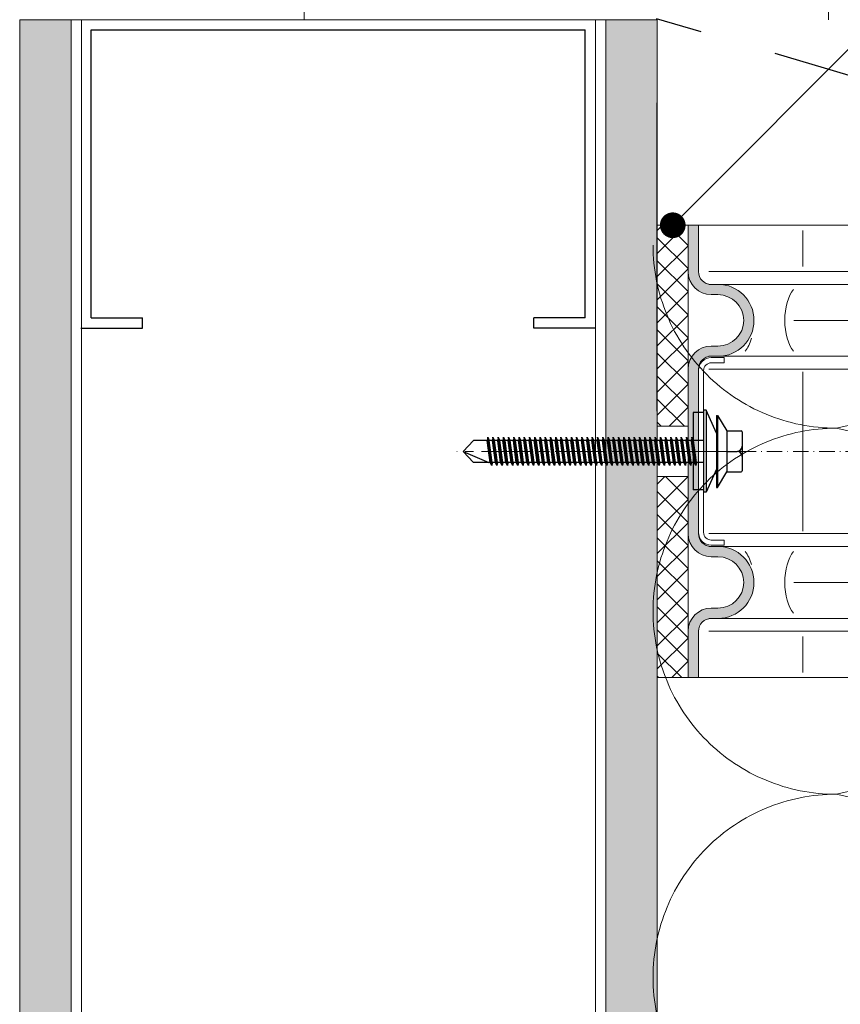
# Model space of a CAD drawing. Units: millimetres. Extents: x 1893 to 13705, y -42 to 3976.
# Drawn here: x 10471 to 10630, y 965 to 1157 of the extents above; entities that cross this region are included whole.
import ezdxf
from ezdxf import colors
from ezdxf.entities.mleader import LeaderData, LeaderLine
from ezdxf.math import Vec2, Vec3

# ---------------------------------------------------------------- set-up
doc = ezdxf.new("R2010")
doc.units = ezdxf.units.MM
for name, pattern in [('CENTER2', [28.575, 19.05, -3.175, 3.175, -3.175]), ('Dash 3mm', [6, 3, -3]), ('DASHED', [0.3, 0.2, -0.1]), ('HIDDEN2', [4.7625, 3.175, -1.5875]), ('HVO', [0.5, 0.3, -0.1, 0, -0.1])]:
    doc.linetypes.add(name, pattern=pattern)
doc.layers.get('0').update_dxf_attribs({"lineweight": 0})
for name, color, linetype, lineweight in [('006_SLV_SPIDI_Max_Section_Note', 82, 'Continuous', 0), ('_Q Text', 10, 'Continuous', 5), ('A200_Elev_back', 8, 'Continuous', 5), ('centreline', 1, 'CENTER2', 0), ('construction', 8, 'Continuous', 13), ('Dämmung', 30, 'Continuous', 5), ('Layout Dim', 7, 'Continuous', 0)]:
    doc.layers.add(name, color=color, linetype=linetype, lineweight=lineweight)
doc.layers.add('Insulation', color=7, linetype='HIDDEN2', lineweight=0, true_color=0xd1d100, transparency=0.2)
doc.layers.add('Membrane', color=6, linetype='Continuous', true_color=0xff00ff)
doc.layers.add('NVELOPE_FIXINGS', color=6, linetype='Continuous')
doc.layers.add('NVELOPE_WALL', color=7, linetype='Continuous')
doc.styles.get("Standard").update_dxf_attribs({"font": 'arial.ttf'})

# ---------------------------------------------------------------- blocks, each defined once
blk = doc.blocks.new('_Dot')
at = {"color": 0, "linetype": 'ByBlock', "lineweight": -2}
blk.add_line((-0.5, 0), (-1, 0), dxfattribs=at)
at = {"color": 0, "linetype": 'ByBlock', "const_width": 0.5}
blk.add_lwpolyline([(-0.25, 0, 1), (0.25, 0, 1)], format="xyb", close=True, dxfattribs=at)
blk = doc.blocks.new('*U109')
for points in [[(-1.4329, 0, -0.414214), (-1.6697, 0.2368, -0.109401), (-1.5513, 0.5, 0.109401), (-1.4329, 0.7632, 1), (-1.9065, 0.7632, 0.109401), (-1.7881, 0.5, -0.109401), (-1.6697, 0.2368, -0.414214), (-1.9065, 0, -0.414214)], [(-0.9593, 0, -0.414214), (-1.1961, 0.2368, -0.109401), (-1.0777, 0.5, 0.109401), (-0.9593, 0.7632, 1), (-1.4329, 0.7632, 0.109401), (-1.3145, 0.5, -0.109401), (-1.1961, 0.2368, -0.414214), (-1.4329, 0, -0.414214)], [(-0.4857, 0, -0.414214), (-0.7225, 0.2368, -0.109401), (-0.6041, 0.5, 0.109401), (-0.4857, 0.7632, 1), (-0.9593, 0.7632, 0.109401), (-0.8409, 0.5, -0.109401), (-0.7225, 0.2368, -0.414214), (-0.9593, 0, -0.414214)]]:
    blk.add_lwpolyline(points, format="xyb")
blk = doc.blocks.new('Bolt to SFS')
at = {"layer": 'NVELOPE_FIXINGS', "color": 6, "true_color": 0xff00ff}
for p, q in [((0, 42.75), (-2.15, 37.75)), ((0, 42.75), (-2.15, 40.75)), ((2.15, 40.75), (0, 42.75)), ((-2.15, -4), (-2.15, 40.75)), ((2.15, -4), (2.15, 40.75)), ((-2.75, 37.19), (2.75, 37.99)), ((-2.75, 37.19), (-2.15, 37.51)), ((-2.15, 37.11), (-2.75, 37.19)), ((-2.75, 36.18), (2.75, 36.98)), ((-2.75, 36.18), (-2.15, 36.49)), ((-2.15, 37.51), (2.15, 38.08)), ((-2.15, 37.11), (2.15, 37.68)), ((-2.15, 36.49), (-2.15, 37.11)), ((-2.15, 36.49), (2.15, 37.07)), ((-2.15, 36.09), (2.15, 36.66)), ((2.75, 37.99), (2.15, 38.08)), ((2.75, 37.99), (2.15, 37.68)), ((2.15, 37.07), (2.15, 37.68)), ((2.75, 36.98), (2.15, 37.07)), ((2.75, 36.98), (2.15, 36.66)), ((2.15, 36.05), (2.15, 36.66)), ((-2.15, 36.09), (-2.75, 36.18)), ((-2.75, 35.16), (2.75, 35.96)), ((-2.75, 35.16), (-2.15, 35.48)), ((-2.15, 35.07), (-2.75, 35.16)), ((-2.75, 34.14), (2.75, 34.94)), ((-2.15, 35.48), (-2.15, 36.09)), ((-2.15, 35.48), (2.15, 36.05)), ((-2.15, 35.07), (2.15, 35.64)), ((-2.15, 34.46), (2.15, 35.03)), ((-2.15, 34.05), (2.15, 34.62)), ((2.75, 35.96), (2.15, 36.05)), ((2.75, 35.96), (2.15, 35.64)), ((2.15, 35.03), (2.15, 35.64)), ((2.75, 34.94), (2.15, 35.03)), ((2.75, 34.94), (2.15, 34.62)), ((-2.75, 34.14), (-2.15, 34.46)), ((-2.15, 34.05), (-2.75, 34.14)), ((-2.75, 33.12), (2.75, 33.92)), ((-2.75, 33.12), (-2.15, 33.44)), ((-2.15, 33.03), (-2.75, 33.12)), ((-2.75, 32.11), (2.75, 32.9)), ((-2.15, 33.44), (2.15, 34.01)), ((-2.15, 33.03), (2.15, 33.6)), ((-2.15, 32.42), (-2.15, 33.03)), ((-2.15, 32.42), (2.15, 32.99)), ((-2.15, 32.02), (2.15, 32.59)), ((2.75, 33.92), (2.15, 34.01)), ((2.75, 33.92), (2.15, 33.6)), ((2.15, 32.99), (2.15, 33.6)), ((2.75, 32.9), (2.15, 32.99)), ((2.75, 32.9), (2.15, 32.59)), ((2.15, 31.98), (2.15, 32.59)), ((-2.75, 32.11), (-2.15, 32.42)), ((-2.15, 32.02), (-2.75, 32.11)), ((-2.75, 31.09), (2.75, 31.89)), ((-2.75, 31.09), (-2.15, 31.4)), ((-2.15, 31), (-2.75, 31.09)), ((-2.75, 30.07), (2.75, 30.87)), ((-2.15, 31.4), (-2.15, 32.02)), ((-2.15, 31.4), (2.15, 31.98)), ((-2.15, 31), (2.15, 31.57)), ((-2.15, 30.39), (2.15, 30.96)), ((2.75, 31.89), (2.15, 31.98)), ((2.75, 31.89), (2.15, 31.57)), ((2.15, 30.96), (2.15, 31.57)), ((2.75, 30.87), (2.15, 30.96)), ((2.75, 30.87), (2.15, 30.55)), ((-2.75, 30.07), (-2.15, 30.39)), ((-2.15, 29.98), (-2.75, 30.07)), ((-2.75, 29.05), (2.75, 29.85)), ((-2.75, 29.05), (-2.15, 29.37)), ((-2.15, 28.96), (-2.75, 29.05)), ((-2.75, 28.03), (2.75, 28.83)), ((-2.15, 29.98), (2.15, 30.55)), ((-2.15, 29.37), (2.15, 29.94)), ((-2.15, 28.96), (2.15, 29.53)), ((-2.15, 28.35), (2.15, 28.92)), ((2.75, 29.85), (2.15, 29.94)), ((2.75, 29.85), (2.15, 29.53)), ((2.15, 28.92), (2.15, 29.53)), ((2.75, 28.83), (2.15, 28.92)), ((2.75, 28.83), (2.15, 28.51)), ((-2.75, 28.03), (-2.15, 28.35)), ((-2.15, 27.94), (-2.75, 28.03)), ((-2.75, 27.02), (2.75, 27.81)), ((-2.75, 27.02), (-2.15, 27.33)), ((-2.15, 26.93), (-2.75, 27.02)), ((-2.15, 27.94), (2.15, 28.51)), ((-2.15, 27.33), (-2.15, 27.94)), ((-2.15, 27.33), (2.15, 27.9)), ((-2.15, 26.93), (2.15, 27.5)), ((-2.15, 26.32), (-2.15, 26.93)), ((-2.15, 26.32), (2.15, 26.89)), ((2.15, 27.9), (2.15, 28.51)), ((2.75, 27.81), (2.15, 27.9)), ((2.75, 27.81), (2.15, 27.5)), ((2.15, 26.89), (2.15, 27.5)), ((2.75, 26.8), (2.15, 26.89)), ((-2.75, 26), (2.75, 26.8)), ((-2.75, 26), (-2.15, 26.32)), ((-2.15, 25.91), (-2.75, 26)), ((-2.75, 24.98), (2.75, 25.78)), ((-2.75, 24.98), (-2.15, 25.3)), ((-2.15, 24.89), (-2.75, 24.98)), ((-2.15, 25.91), (2.15, 26.48)), ((-2.15, 25.3), (2.15, 25.87)), ((-2.15, 24.89), (2.15, 25.46)), ((2.75, 26.8), (2.15, 26.48)), ((2.15, 25.87), (2.15, 26.48)), ((2.75, 25.78), (2.15, 25.87)), ((2.75, 25.78), (2.15, 25.46)), ((-2.75, 23.96), (2.75, 24.76)), ((-2.75, 23.96), (-2.15, 24.28)), ((-2.15, 23.87), (-2.75, 23.96)), ((-2.75, 22.94), (2.75, 23.74)), ((-2.75, 22.94), (-2.15, 23.26)), ((-2.15, 24.28), (2.15, 24.85)), ((-2.15, 23.87), (2.15, 24.44)), ((-2.15, 23.26), (-2.15, 23.87)), ((-2.15, 23.26), (2.15, 23.83)), ((-2.15, 22.85), (2.15, 23.43)), ((2.75, 24.76), (2.15, 24.85)), ((2.75, 24.76), (2.15, 24.44)), ((2.15, 23.83), (2.15, 24.44)), ((2.75, 23.74), (2.15, 23.83)), ((2.75, 23.74), (2.15, 23.43)), ((2.15, 22.81), (2.15, 23.43)), ((-2.15, 22.85), (-2.75, 22.94)), ((-2.75, 21.93), (2.75, 22.72)), ((-2.75, 21.93), (-2.15, 22.24)), ((-2.15, 21.84), (-2.75, 21.93)), ((-2.75, 20.91), (2.75, 21.71)), ((-2.75, 20.91), (-2.15, 21.23)), ((-2.15, 22.24), (-2.15, 22.85)), ((-2.15, 22.24), (2.15, 22.81)), ((-2.15, 21.84), (2.15, 22.41)), ((-2.15, 21.23), (2.15, 21.8)), ((-2.15, 20.82), (2.15, 21.39)), ((2.75, 22.72), (2.15, 22.81)), ((2.75, 22.72), (2.15, 22.41)), ((2.15, 21.8), (2.15, 22.41)), ((2.75, 21.71), (2.15, 21.8)), ((2.75, 21.71), (2.15, 21.39)), ((-2.15, 20.82), (-2.75, 20.91)), ((-2.75, 19.89), (2.75, 20.69)), ((-2.75, 19.89), (-2.15, 20.21)), ((-2.15, 19.8), (-2.75, 19.89)), ((-2.75, 18.87), (2.75, 19.67)), ((-2.75, 18.87), (-2.15, 19.19)), ((-2.15, 20.21), (2.15, 20.78)), ((-2.15, 19.8), (2.15, 20.37)), ((-2.15, 19.19), (2.15, 19.76)), ((-2.15, 18.78), (2.15, 19.35)), ((2.75, 20.69), (2.15, 20.78)), ((2.75, 20.69), (2.15, 20.37)), ((2.15, 19.76), (2.15, 20.37)), ((2.75, 19.67), (2.15, 19.76)), ((2.75, 19.67), (2.15, 19.35)), ((2.15, 18.74), (2.15, 19.35)), ((-2.15, 18.78), (-2.75, 18.87)), ((-2.75, 17.85), (2.75, 18.65)), ((-2.75, 17.85), (-2.15, 18.17)), ((-2.15, 17.76), (-2.75, 17.85)), ((-2.75, 16.84), (2.75, 17.64)), ((-2.15, 18.17), (-2.15, 18.78)), ((-2.15, 18.17), (2.15, 18.74)), ((-2.15, 17.76), (2.15, 18.34)), ((-2.15, 17.15), (-2.15, 17.76)), ((-2.15, 17.15), (2.15, 17.72)), ((-2.15, 16.75), (2.15, 17.32)), ((2.75, 18.65), (2.15, 18.74)), ((2.75, 18.65), (2.15, 18.34)), ((2.15, 17.72), (2.15, 18.34)), ((2.75, 17.64), (2.15, 17.72)), ((2.75, 17.64), (2.15, 17.32)), ((2.15, 16.71), (2.15, 17.32)), ((-2.75, 16.84), (-2.15, 17.15)), ((-2.15, 16.75), (-2.75, 16.84)), ((-2.75, 15.82), (2.75, 16.62)), ((-2.75, 15.82), (-2.15, 16.14)), ((-2.15, 15.73), (-2.75, 15.82)), ((-2.75, 14.8), (2.75, 15.6)), ((-2.15, 16.14), (2.15, 16.71)), ((-2.15, 15.73), (2.15, 16.3)), ((-2.15, 15.12), (2.15, 15.69)), ((2.75, 16.62), (2.15, 16.71)), ((2.75, 16.62), (2.15, 16.3)), ((2.75, 15.6), (2.15, 15.69)), ((2.75, 15.6), (2.15, 15.28)), ((-2.75, 14.8), (-2.15, 15.12)), ((-2.15, 14.71), (-2.75, 14.8)), ((-2.75, 13.78), (2.75, 14.58)), ((-2.75, 13.78), (-2.15, 14.1)), ((-2.15, 13.69), (-2.75, 13.78)), ((-2.75, 12.76), (2.75, 13.56)), ((-2.15, 14.71), (2.15, 15.28)), ((-2.15, 14.1), (-2.15, 14.71)), ((-2.15, 14.1), (2.15, 14.67)), ((-2.15, 13.69), (2.15, 14.26)), ((-2.15, 13.08), (-2.15, 13.69)), ((-2.15, 13.08), (2.15, 13.65)), ((2.15, 14.67), (2.15, 15.28)), ((2.75, 14.58), (2.15, 14.67)), ((2.75, 14.58), (2.15, 14.26)), ((2.15, 13.65), (2.15, 14.26)), ((2.75, 13.56), (2.15, 13.65)), ((2.75, 13.56), (2.15, 13.25)), ((-2.75, 12.76), (-2.15, 13.08)), ((-2.15, 12.67), (-2.75, 12.76)), ((-2.75, 11.75), (2.75, 12.55)), ((-2.75, 11.75), (-2.15, 12.06)), ((-2.15, 11.66), (-2.75, 11.75)), ((-2.75, 10.73), (2.75, 11.53)), ((-2.15, 12.67), (2.15, 13.25)), ((-2.15, 12.06), (2.15, 12.63)), ((-2.15, 11.66), (2.15, 12.23)), ((-2.15, 11.05), (2.15, 11.62)), ((2.15, 12.63), (2.15, 13.25)), ((2.75, 12.55), (2.15, 12.63)), ((2.75, 12.55), (2.15, 12.23)), ((2.75, 11.53), (2.15, 11.62)), ((2.75, 11.53), (2.15, 11.21)), ((-2.75, 10.73), (-2.15, 11.05)), ((-2.15, 10.64), (-2.75, 10.73)), ((-2.75, 9.71), (2.75, 10.51)), ((-2.75, 9.71), (-2.15, 10.03)), ((-2.15, 9.62), (-2.75, 9.71)), ((-2.15, 10.64), (2.15, 11.21)), ((-2.15, 10.03), (-2.15, 10.64)), ((-2.15, 10.03), (2.15, 10.6)), ((-2.15, 9.62), (2.15, 10.19)), ((-2.15, 9.01), (-2.15, 9.62)), ((-2.15, 9.01), (2.15, 9.58)), ((2.15, 10.6), (2.15, 11.21)), ((2.75, 10.51), (2.15, 10.6)), ((2.75, 10.51), (2.15, 10.19)), ((2.15, 9.58), (2.15, 10.19)), ((2.75, 9.49), (2.15, 9.58)), ((-2.75, 8.69), (2.75, 9.49)), ((-2.75, 8.69), (-2.15, 9.01)), ((-2.15, 8.6), (-2.75, 8.69)), ((-2.75, 7.67), (2.75, 8.47)), ((-2.75, 7.67), (-2.15, 7.99)), ((-2.15, 7.58), (-2.75, 7.67)), ((-2.15, 8.6), (2.15, 9.17)), ((-2.15, 7.99), (-2.15, 8.6)), ((-2.15, 7.99), (2.15, 8.56)), ((-2.15, 7.58), (2.15, 8.16)), ((2.75, 9.49), (2.15, 9.17)), ((2.15, 8.56), (2.15, 9.17)), ((2.75, 8.47), (2.15, 8.56)), ((2.75, 8.47), (2.15, 8.16)), ((-2.75, 6.66), (2.75, 7.46)), ((-2.75, 6.66), (-2.15, 6.97)), ((-2.15, 6.57), (-2.75, 6.66)), ((-2.75, 5.64), (2.75, 6.44)), ((-2.75, 5.64), (-2.15, 5.96)), ((-2.15, 6.97), (2.15, 7.55)), ((-2.15, 6.57), (2.15, 7.14)), ((-2.15, 5.96), (2.15, 6.53)), ((-2.15, 5.55), (2.15, 6.12)), ((2.75, 7.46), (2.15, 7.55)), ((2.75, 7.46), (2.15, 7.55)), ((2.75, 7.46), (2.15, 7.14)), ((2.75, 6.44), (2.15, 6.53)), ((2.75, 6.44), (2.15, 6.12)), ((2.15, 5.51), (2.15, 6.12)), ((-2.15, 5.55), (-2.75, 5.64)), ((-2.75, 4.62), (2.75, 5.42)), ((-2.75, 4.62), (-2.15, 4.94)), ((-2.15, 4.53), (-2.75, 4.62)), ((-2.75, 3.6), (2.75, 4.4)), ((-2.75, 3.6), (-2.15, 3.92)), ((-2.15, 4.94), (-2.15, 5.55)), ((-2.15, 4.94), (2.15, 5.51)), ((-2.15, 4.53), (2.15, 5.1)), ((-2.15, 3.92), (-2.15, 4.53)), ((-2.15, 3.92), (2.15, 4.49)), ((-2.15, 3.51), (2.15, 4.08)), ((2.75, 5.42), (2.15, 5.51)), ((2.75, 5.42), (2.15, 5.1)), ((2.15, 4.49), (2.15, 5.1)), ((2.75, 4.4), (2.15, 4.49)), ((2.75, 4.4), (2.15, 4.08)), ((-2.15, 3.51), (-2.75, 3.6)), ((-2.75, 2.58), (2.75, 3.38)), ((-2.75, 2.58), (-2.15, 2.9)), ((-2.15, 2.5), (-2.75, 2.58)), ((-2.75, 1.57), (2.75, 2.37)), ((-2.15, 2.9), (2.15, 3.47)), ((-2.15, 2.5), (2.15, 3.07)), ((-2.15, 1.88), (2.15, 2.46)), ((-2.15, 1.48), (2.15, 2.05)), ((2.75, 3.38), (2.15, 3.47)), ((2.75, 3.38), (2.15, 3.47)), ((2.75, 3.38), (2.15, 3.07)), ((2.75, 2.37), (2.15, 2.46)), ((2.75, 2.37), (2.15, 2.05)), ((2.15, 1.44), (2.15, 2.05)), ((-2.75, 1.57), (-2.15, 1.88)), ((-2.15, 1.48), (-2.75, 1.57)), ((-2.75, 0.55), (2.75, 1.35)), ((-2.75, 0.55), (-2.15, 0.87)), ((-2.15, 0.46), (-2.75, 0.55)), ((-2.75, -0.47), (2.75, 0.33)), ((-2.15, 0.87), (-2.15, 1.48)), ((-2.15, 0.87), (2.15, 1.44)), ((-2.15, 0.46), (2.15, 1.03)), ((-2.15, -0.15), (-2.15, 0.46)), ((-2.15, -0.15), (2.15, 0.42)), ((-2.15, -0.56), (2.15, 0.01)), ((2.75, 1.35), (2.15, 1.44)), ((2.75, 1.35), (2.15, 1.03)), ((2.15, 0.42), (2.15, 1.03)), ((2.75, 0.33), (2.15, 0.42)), ((2.75, 0.33), (2.15, 0.01)), ((2.15, -0.6), (2.15, 0.01)), ((-2.75, -0.47), (-2.15, -0.15)), ((-2.15, -0.56), (-2.75, -0.47)), ((-2.75, -1.49), (2.75, -0.69)), ((-2.75, -1.49), (-2.15, -1.17)), ((-2.15, -1.58), (-2.75, -1.49)), ((-2.75, -2.51), (2.75, -1.71)), ((-2.15, -1.17), (-2.15, -0.56)), ((-2.15, -1.17), (2.15, -0.6)), ((-2.15, -1.3), (-2.15, -0.68)), ((-2.15, -1.58), (2.15, -1.01)), ((-2.15, -2.19), (-2.15, -1.58)), ((-2.15, -2.19), (2.15, -1.62)), ((-2.15, -2), (-2.15, -1.7)), ((2.15, -0.72), (2.15, -0.11)), ((2.75, -0.69), (2.15, -0.6)), ((2.75, -0.69), (2.15, -1.01)), ((2.15, -1.62), (2.15, -1.01)), ((2.15, -1.74), (2.15, -1.13)), ((2.75, -1.71), (2.15, -1.62)), ((2.75, -1.71), (2.15, -2.02)), ((7.54, -2), (-7.46, -2)), ((-7.46, -4), (-7.46, -2)), ((-2.75, -2.51), (-2.15, -2.19)), ((-2.15, -2.59), (-2.75, -2.51)), ((-2.15, -2.59), (2.15, -2.02)), ((7.54, -4), (7.54, -2)), ((8.04, -4), (-7.96, -4)), ((-7.96, -4.5), (-7.96, -4)), ((-3.46, -6.5), (-7.96, -4.5)), ((8.04, -4.5), (-7.96, -4.5)), ((3.54, -6.5), (8.04, -4.5)), ((8.04, -4.5), (8.04, -4)), ((7, -6.5), (-7, -6.5)), ((-7, -6.5), (-7, -6.7)), ((7, -6.7), (-7, -6.7)), ((-7, -6.7), (-4, -8.5)), ((3.54, -6.5), (-3.46, -6.5)), ((7, -6.7), (4, -8.5)), ((7, -6.5), (7, -6.7)), ((4, -8.5), (-4, -8.5)), ((-4, -8.5), (-4, -11.3)), ((0, -8.5), (0, -10.5)), ((4, -8.5), (4, -11.3)), ((3.8, -11.5), (-3.8, -11.5))]:
    blk.add_line(p, q, dxfattribs=at)
for centre, radius, start, end in [((-3.8, -11.3), 0.2, 180, 270), ((-1, -10.5), 1, 270, 0), ((1, -10.5), 1, 180, 270), ((3.8, -11.3), 0.2, 270, 0)]:
    blk.add_arc(centre, radius, start, end, dxfattribs=at)

msp = doc.modelspace()

# ---------------------------------------------------------------- hatches: boundary and pattern name
at = {"layer": '006_SLV_SPIDI_Max_Section_Note', "linetype": 'DASHED', "ltscale": 100}
h = msp.add_hatch(dxfattribs=at)
h.set_pattern_fill('ANSI37')
h.set_pattern_definition([(45, (-14117.3466, -24678.699), (-2.24506403, 2.24506403), []), (135, (-14117.3466, -24678.699), (-2.24506403, -2.24506403), [])])
h.paths.add_polyline_path([(10594.778, 1028.558), (10594.778, 1067.649), (10600.778, 1067.649), (10600.778, 1028.558)])
h.paths.add_polyline_path([(10594.778, 1077.449), (10594.778, 1116.558), (10600.778, 1116.558), (10600.778, 1077.449)])
at = {"layer": '006_SLV_SPIDI_Max_Section_Note', "linetype": 'Continuous'}
h = msp.add_hatch(color=7, dxfattribs=at)
h.paths.add_polyline_path([(10600.778, 1107.558), (10600.778, 1116.558), (10602.778, 1116.558), (10602.778, 1107.558, 0.4142136), (10605.278, 1105.058), (10606.578, 1105.058, -1), (10606.578, 1091.058), (10605.278, 1091.058, 0.4142136), (10602.778, 1088.558), (10602.778, 1072.558), (10600.778, 1072.558), (10600.778, 1088.558, -0.4142136), (10605.278, 1093.058), (10606.578, 1093.058, 1), (10606.578, 1103.058), (10605.278, 1103.058, -0.4142136)])
h.paths.add_polyline_path([(10600.778, 1056.558), (10600.778, 1072.558), (10602.778, 1072.558), (10602.778, 1056.558, 0.4142136), (10605.278, 1054.058), (10606.579, 1054.058, -0.9999361), (10606.578, 1040.058), (10605.281, 1040.058, 0.4145281), (10602.778, 1037.558), (10602.778, 1028.558), (10600.778, 1028.558), (10600.778, 1037.558, -0.4142136), (10605.278, 1042.058), (10606.578, 1042.058, 1), (10606.578, 1052.058), (10605.278, 1052.058, -0.4142136)])
at = {"layer": 'NVELOPE_WALL'}
h = msp.add_hatch(dxfattribs=at)
h.set_pattern_fill('AR-CONC', color=256, style=0)
h.set_pattern_definition([(50, (9903.8735, 546.212), (7.1726, -0.62752), [0.75, -8.25]), (355, (9903.8735, 546.212), (-1.387513, 7.52192), [0.6, -6.6]), (100.4514, (9904.471, 546.16), (5.785094, 6.894395), [0.6374, -7.01142]), (46.1842, (9903.8735, 548.212), (10.67241, -1.65519), [1.125, -12.375]), (96.6356, (9904.763, 548.074), (9.34663, 9.74118), [0.9561, -10.51713]), (351.1842, (9903.873, 548.212), (9.34662, 9.74119), [0.9, -9.9]), (21, (9904.8735, 547.712), (5.96907, -4.02619), [0.75, -8.25]), (326, (9904.8735, 547.712), (2.433153, 7.2515), [0.6, -6.6]), (71.4514, (9905.371, 547.377), (8.402226, 3.225305), [0.6374, -7.01142]), (37.5, (9903.8735, 546.2123), (0.1215986, 3.3289385), [0, -6.52, 0, -6.7, 0, -6.625]), (7.5, (9903.8735, 546.2123), (2.630695, 3.944117), [0, -3.82, 0, -6.37, 0, -2.525]), (327.5, (9901.6435, 546.2123), (5.338224, -0.225549), [0, -2.5, 0, -7.8, 0, -10.35]), (317.5, (9900.6435, 546.2123), (5.831862, 1.00105), [0, -3.25, 0, -5.18, 0, -7.35])])
h.paths.add_polyline_path([(10480.824, 1156.521), (10470.824, 1156.595), (10470.769, 720.883), (10480.769, 720.883), (10480.671, 834.578), (10480.671, 839.138)])
h = msp.add_hatch(dxfattribs=at)
h.set_pattern_fill('AR-CONC', color=256, style=0)
h.set_pattern_definition([(50, (10017.8735, 546.212), (7.1726, -0.62752), [0.75, -8.25]), (355, (10017.8735, 546.212), (-1.387513, 7.52192), [0.6, -6.6]), (100.4514, (10018.471, 546.16), (5.785094, 6.894395), [0.6374, -7.01142]), (46.1842, (10017.8735, 548.212), (10.67241, -1.65519), [1.125, -12.375]), (96.6356, (10018.763, 548.074), (9.34663, 9.74118), [0.9561, -10.51713]), (351.1842, (10017.873, 548.212), (9.34662, 9.74119), [0.9, -9.9]), (21, (10018.8735, 547.712), (5.96907, -4.02619), [0.75, -8.25]), (326, (10018.8735, 547.712), (2.433153, 7.2515), [0.6, -6.6]), (71.4514, (10019.371, 547.377), (8.402226, 3.225305), [0.6374, -7.01142]), (37.5, (10017.8735, 546.2122), (0.1215986, 3.3289385), [0, -6.52, 0, -6.7, 0, -6.625]), (7.5, (10017.8735, 546.2122), (2.630695, 3.944117), [0, -3.82, 0, -6.37, 0, -2.525]), (327.5, (10015.6435, 546.2122), (5.338224, -0.225549), [0, -2.5, 0, -7.8, 0, -10.35]), (317.5, (10014.6435, 546.2122), (5.831862, 1.00105), [0, -3.25, 0, -5.18, 0, -7.35])])
h.paths.add_polyline_path([(10594.824, 1156.521), (10584.824, 1156.595), (10584.671, 720.883), (10594.671, 720.883), (10594.671, 834.578), (10594.671, 839.138)])

# ---------------------------------------------------------------- linework, layer by layer
for p, q in [((10628.092, 1174.558), (10628.092, 1156.558)), ((10594.778, 1156.558), (10470.769, 1156.558)), ((10470.769, 1156.558), (10470.769, 720.847)), ((10480.769, 1156.558), (10480.769, 720.847)), ((10482.769, 1156.558), (10482.769, 720.847)), ((10582.769, 1156.558), (10582.769, 720.847)), ((10584.769, 1156.558), (10584.769, 720.847)), ((10594.778, 1156.558), (10594.778, 686.514)), ((10594.778, 1116.558), (10594.778, 1156.558)), ((10594.778, 1116.558), (10594.778, 1156.558)), ((10480.769, 1138.289), (10480.769, 720.799))]:
    msp.add_line(p, q)
at = {"layer": '006_SLV_SPIDI_Max_Section_Note', "linetype": 'Continuous'}
for p, q in [((10600.778, 1116.558), (10600.778, 1107.558)), ((10606.578, 1103.058), (10605.278, 1103.058)), ((10605.278, 1093.058), (10606.578, 1093.058)), ((10600.778, 1088.558), (10600.778, 1056.558)), ((10605.278, 1052.058), (10606.578, 1052.058)), ((10606.578, 1042.058), (10605.278, 1042.058)), ((10600.778, 1028.558), (10600.778, 1037.558)), ((10602.778, 1028.558), (10602.778, 1037.558))]:
    msp.add_line(p, q, dxfattribs=at)
at = {"layer": '006_SLV_SPIDI_Max_Section_Note', "color": 7, "linetype": 'Continuous'}
for p, q in [((10602.778, 1116.558), (10602.778, 1107.558)), ((10964.182, 1105.058), (10604.778, 1105.058)), ((10960.844, 1091.058), (10604.778, 1091.058)), ((10602.778, 1088.558), (10602.778, 1056.558)), ((10960.844, 1054.058), (10604.778, 1054.058)), ((10964.182, 1040.058), (10604.778, 1040.058))]:
    msp.add_line(p, q, dxfattribs=at)
at = {"layer": '006_SLV_SPIDI_Max_Section_Note', "color": 252, "linetype": 'Continuous'}
for p, q in [((10623.078, 1108.558), (10623.078, 1115.558)), ((10604.778, 1107.558), (10964.788, 1107.558)), ((10621.305, 1098.058), (10962.482, 1098.058)), ((10623.078, 1057.058), (10623.078, 1088.058)), ((10621.305, 1047.058), (10962.482, 1047.058)), ((10604.778, 1037.558), (10964.788, 1037.558)), ((10623.078, 1036.558), (10623.078, 1029.558))]:
    msp.add_line(p, q, dxfattribs=at)
at = {"layer": '006_SLV_SPIDI_Max_Section_Note', "color": 7, "ltscale": 8}
msp.add_line((10602.778, 1072.558), (10592.778, 1072.558), dxfattribs=at)
at = {"layer": '006_SLV_SPIDI_Max_Section_Note', "color": 252, "linetype": 'HVO', "ltscale": 10}
msp.add_line((10600.778, 1072.558), (11025.778, 1072.558), dxfattribs=at)
at = {"layer": '006_SLV_SPIDI_Max_Section_Note', "color": 7, "linetype": 'Continuous'}
for points in [[(10962.749, 1117.702, -0.0452889), (10950.146, 1116.558), (10600.778, 1116.558)], [(10600.778, 1028.558), (10950.146, 1028.558, -0.0452889), (10962.749, 1027.414)]]:
    msp.add_lwpolyline(points, format="xyb", dxfattribs=at)
at = {"layer": '006_SLV_SPIDI_Max_Section_Note', "color": 7, "ltscale": 100}
for points in [[(10594.778, 1077.449), (10594.778, 1116.558), (10600.778, 1116.558), (10600.778, 1077.449)], [(10594.778, 1028.558), (10594.778, 1067.649), (10600.778, 1067.649), (10600.778, 1028.558)]]:
    msp.add_lwpolyline(points, close=True, dxfattribs=at)
at = {"layer": '006_SLV_SPIDI_Max_Section_Note', "color": 7, "linetype": 'Continuous'}
msp.add_lwpolyline([(10607.778, 1090.799), (10605.278, 1090.799, 0.4142136), (10602.778, 1088.299), (10602.778, 1056.799, 0.4142136), (10605.278, 1054.299), (10607.778, 1054.299), (10607.778, 1055.299), (10605.278, 1055.299, -0.4142136), (10603.778, 1056.799), (10603.778, 1088.299, -0.4142136), (10605.278, 1089.799), (10607.778, 1089.799)], format="xyb", close=True, dxfattribs=at)
at = {"layer": '006_SLV_SPIDI_Max_Section_Note', "color": 252, "linetype": 'Continuous'}
for points in [[(10970.913, 1090.503, -0.0907609), (10960.287, 1088.558), (10604.778, 1088.558)], [(10604.778, 1056.558), (10960.287, 1056.558, -0.0907609), (10970.913, 1054.613)]]:
    msp.add_lwpolyline(points, format="xyb", dxfattribs=at)
at = {"layer": '006_SLV_SPIDI_Max_Section_Note', "color": 5, "linetype": 'Continuous'}
for centre in [(10605.278, 1107.558), (10605.278, 1056.558)]:
    msp.add_arc(centre, 4.5, 180, 270, dxfattribs=at)
at = {"layer": '006_SLV_SPIDI_Max_Section_Note', "color": 7, "linetype": 'Continuous'}
for centre, radius, start, end in [((10605.278, 1107.558), 2.5, 180, 270), ((10606.578, 1098.058), 7, 270, 90), ((10606.578, 1098.058), 5, 270, 90), ((10605.278, 1088.558), 4.5, 90, 180), ((10605.278, 1088.558), 2.5, 90, 180), ((10605.278, 1056.558), 2.5, 180, 270), ((10606.578, 1047.058), 7, 270, 90), ((10606.578, 1047.058), 5, 270, 90), ((10605.278, 1037.558), 4.5, 90, 180), ((10605.278, 1037.558), 2.5, 90, 180)]:
    msp.add_arc(centre, radius, start, end, dxfattribs=at)
at = {"layer": '006_SLV_SPIDI_Max_Section_Note', "color": 252, "linetype": 'Continuous', "extrusion": (0, 0, -1)}
for centre, major_axis, start_param, end_param in [((10623.078, 1098.058), (0, 7), 3.6826922, 5.7420858), ((10610.078, 1098.058), (0, 7), 2.0943951, 2.6004931), ((10610.078, 1047.058), (0, -7), 3.6826922, 4.1887902), ((10623.078, 1047.058), (0, -7), 0.5410995, 2.6004931)]:
    msp.add_ellipse(centre, major_axis=major_axis, ratio=0.5, start_param=start_param, end_param=end_param, dxfattribs=at)
at = {"layer": 'A200_Elev_back', "color": 94, "linetype": 'Dash 3mm', "lineweight": 25, "ltscale": 25}
msp.add_line((10594.778, 1080.39), (10594.778, 1140.39), dxfattribs=at)
at = {"layer": 'centreline', "ltscale": 0.5}
for p, q in [((10612.981, 1072.558), (10555.8, 1072.558)), ((10613.497, 1072.558), (10561.073, 1072.558))]:
    msp.add_line(p, q, dxfattribs=at)
at = {"layer": 'construction', "lineweight": 5}
msp.add_line((10594.68, 1096.973), (10594.68, 1136.973), dxfattribs=at)
at = {"layer": 'Dämmung'}
msp.add_line((10526.092, 1174.558), (10526.092, 1156.558), dxfattribs=at)
at = {"layer": 'Membrane', "linetype": 'Dash 3mm', "lineweight": 30, "ltscale": 5}
msp.add_line((10747.226, 1111.842), (10594.635, 1156.746), dxfattribs=at)
at = {"layer": 'Membrane', "linetype": 'Dash 3mm', "lineweight": 30, "ltscale": 50}
msp.add_line((10594.778, 1080.39), (10594.778, 1140.39), dxfattribs=at)
at = {"layer": 'NVELOPE_WALL'}
for p, q in [((10484.671, 1098.558), (10484.671, 1154.558)), ((10484.671, 1154.558), (10580.769, 1154.558)), ((10580.769, 1098.558), (10580.769, 1154.558)), ((10484.671, 1098.558), (10494.671, 1098.558)), ((10494.671, 1096.558), (10494.671, 1098.558)), ((10570.769, 1096.558), (10570.769, 1098.558)), ((10580.769, 1098.558), (10570.769, 1098.558)), ((10482.671, 1096.558), (10494.671, 1096.558)), ((10582.769, 1096.558), (10570.769, 1096.558))]:
    msp.add_line(p, q, dxfattribs=at)

# ---------------------------------------------------------------- block references
at = {"layer": 'Insulation', "xscale": 150.4000000000684, "yscale": 150.4000000000684, "zscale": 150.4000000000684, "rotation": 270}
msp.add_blockref('*U109', (10593.953, 825.953), dxfattribs=at)
at = {"layer": 'Layout Dim', "ltscale": 0.1, "rotation": 90}
msp.add_blockref('Bolt to SFS', (10599.778, 1072.558), dxfattribs=at)

# ---------------------------------------------------------------- leaders
at = {"layer": '_Q Text'}
ml = msp.add_multileader_mtext('Standard', dxfattribs=at)
ml.set_content('SPIDI max thermostop', color=256)
ml.set_leader_properties()
ml.set_arrow_properties(name='DOT')
ml.build(insert=Vec2(0, 0))
ml.multileader.update_dxf_attribs({"arrow_head_size": 5})
ctx = ml.context
ctx.base_point, ctx.char_height, ctx.arrow_head_size, ctx.plane_origin = Vec3(10703.769, 1214.931), 10, 5, Vec3(10479.27, 648.49)
notes = []
notes.append((ctx, [(0, (1, 1, 0), (10695.769, 1214.931), (1, 0), 8, [(0, [(10597.778, 1116.558)], 0, [])])]))
ctx.mtext.insert = Vec3(10705.769, 1221.319)
for ctx, leaders in notes:
    for number, flags, end, landing, length, lines in leaders:
        leader = LeaderData()
        leader.index, (leader.has_last_leader_line, leader.has_dogleg_vector, leader.attachment_direction) = number, flags
        leader.last_leader_point, leader.dogleg_vector, leader.dogleg_length = Vec3(end), Vec3(landing), length
        for number, points, colour, breaks in lines:
            line = LeaderLine()
            line.index, line.vertices, line.color, line.breaks = number, Vec3.list(points), colors.encode_raw_color(colour), breaks
            leader.lines.append(line)
        ctx.leaders.append(leader)

doc.saveas('drawing.dxf')
